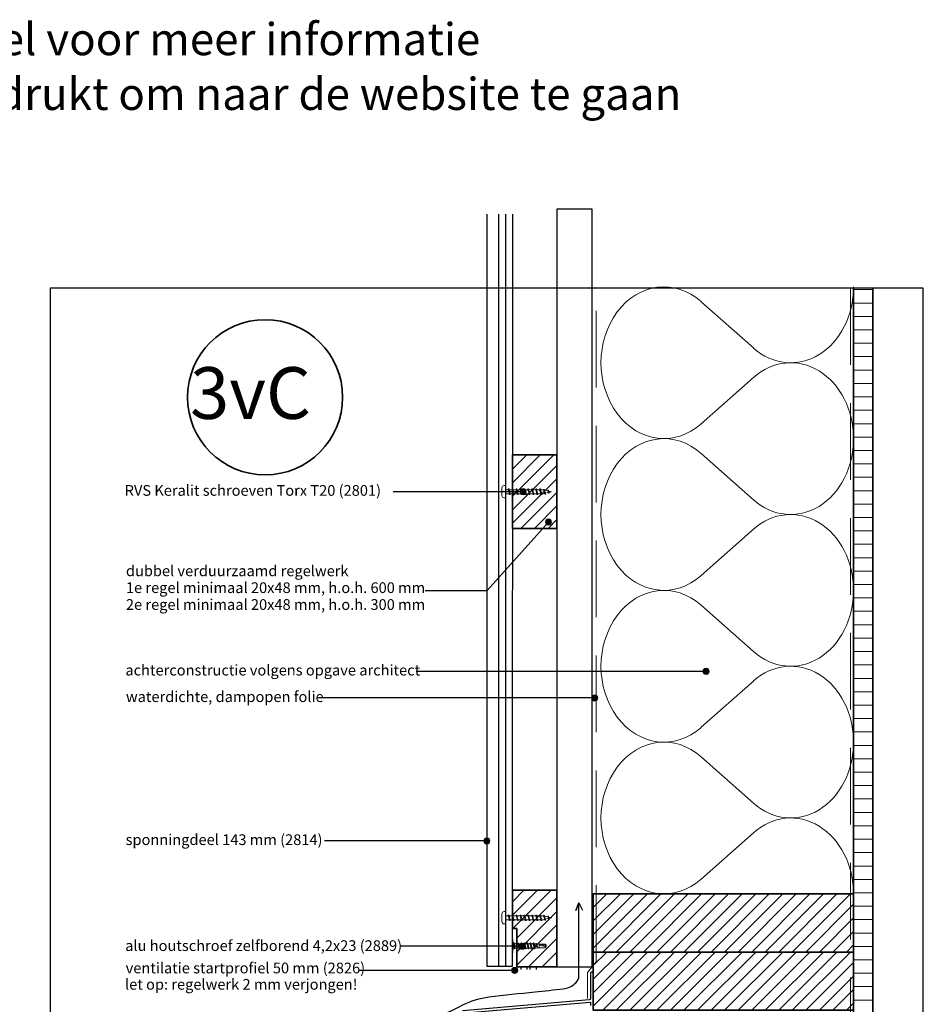
# Model space of a CAD drawing. Units: millimetres. Extents: x 16594 to 17774, y 5540 to 6546.
# Drawn here: x 17184 to 17774, y 5903 to 6546 of the extents above; entities that cross this region are included whole.
import ezdxf
from ezdxf.enums import TextEntityAlignment as Align

# ---------------------------------------------------------------- set-up
doc = ezdxf.new("R2010")
doc.units = ezdxf.units.MM
doc.header["$LTSCALE"] = 5
doc.header["$MEASUREMENT"] = 0
doc.linetypes.add('DASHED', pattern=[0.75, 0.5, -0.25])
for name, color, linetype, lineweight in [('A-LANGSHOUT', 7, 'Continuous', 5), ('Aanzichtlijnen', 7, 'Continuous', 25), ('Arcering overigen', 8, 'Continuous', 0), ('Attributes', 7, 'Continuous', 25), ('Doorsnede hout etc.', 7, 'Continuous', 35), ('Hulplijnen', 7, 'Continuous', 5), ('Tekst', 7, 'Continuous', 25)]:
    doc.layers.add(name, color=color, linetype=linetype, lineweight=lineweight)
doc.layers.add('Layer1', color=9, linetype='Continuous')
doc.styles.add('Standaard', font='arial.ttf')
doc.styles.add('TECHNIC', font='te______.pfb')

# ---------------------------------------------------------------- blocks, each defined once
blk = doc.blocks.new('Detailnummer')
at = {"layer": 'Doorsnede hout etc.'}
blk.add_circle((0, 0), 63.28, dxfattribs=at)
at = {"layer": 'Tekst', "style": 'TECHNIC', "oblique": 25}
blk.add_attdef('NR', text='', height=42.19, dxfattribs=at).set_placement((-11.86, 3.47), align=Align.MIDDLE_CENTER)
blk = doc.blocks.new('A$C0F354E6E')
at = {"color": 252}
for p, q in [((13.69, 27.07), (3.31, 41.2)), ((20.31, 27.07), (30.69, 41.2))]:
    blk.add_line(p, q, dxfattribs=at)
for centre, start, end in [((17, 51.27), 323.6626, 216.3374), ((0, 17), 270, 36.3374), ((34, 17), 143.6626, 270)]:
    blk.add_arc(centre, 17, start, end, dxfattribs=at)
blk = doc.blocks.new('TRG-ISO')
at = {"yscale": 0.96618357487921}
blk.add_blockref('A$C0F354E6E', (0, 0), dxfattribs=at)
blk = doc.blocks.new('Kader Keralit Portrait')
blk.add_lwpolyline([(0, 277), (0, 0), (190, 0), (190, 277)], close=True)
at = {"layer": 'Tekst', "style": 'Standaard'}
for tag, p in [('BETREFT1', (25.32, 17.37)), ('BETREFT2', (25.32, 11.21))]:
    blk.add_attdef(tag, p, '', height=3.68, dxfattribs=at)
blk = doc.blocks.new('2801')
at = {"layer": 'Hulplijnen', "linetype": 'Continuous'}
for p, q in [((0, 1.31), (1.93, 1.31)), ((1.82, 1.75), (2.67, -1.75)), ((1.82, 1.75), (2.32, 1.75)), ((2.32, 1.75), (3.17, -1.75)), ((2.43, 1.31), (4.49, 1.31)), ((4.38, 1.75), (5.23, -1.75)), ((4.38, 1.75), (4.88, 1.75)), ((4.88, 1.75), (5.73, -1.75)), ((4.99, 1.31), (7.05, 1.31)), ((6.94, 1.75), (7.79, -1.75)), ((6.94, 1.75), (7.44, 1.75)), ((7.44, 1.75), (8.29, -1.75)), ((7.55, 1.31), (9.61, 1.31)), ((9.5, 1.75), (10.35, -1.75)), ((9.5, 1.75), (10, 1.75)), ((10, 1.75), (10.85, -1.75)), ((10.11, 1.31), (12.17, 1.31)), ((12.06, 1.75), (12.91, -1.75)), ((12.06, 1.75), (12.56, 1.75)), ((12.56, 1.75), (13.41, -1.75)), ((12.67, 1.31), (14.73, 1.31)), ((14.62, 1.75), (15.47, -1.75)), ((14.62, 1.75), (15.12, 1.75)), ((15.12, 1.75), (15.97, -1.75)), ((15.23, 1.31), (17.29, 1.31)), ((17.18, 1.75), (18.03, -1.75)), ((17.18, 1.75), (17.68, 1.75)), ((17.68, 1.75), (18.53, -1.75)), ((17.79, 1.31), (19.85, 1.31)), ((19.74, 1.75), (20.59, -1.75)), ((19.74, 1.75), (20.24, 1.75)), ((20.24, 1.75), (21.09, -1.75)), ((20.35, 1.31), (22.41, 1.31)), ((22.3, 1.75), (23.15, -1.75)), ((22.3, 1.75), (22.8, 1.75)), ((22.8, 1.75), (23.65, -1.75)), ((22.91, 1.31), (24.77, 1.31)), ((24.98, 1.25), (24.77, 1.31)), ((24.92, 1.51), (25.66, -1.57)), ((24.92, 1.51), (25.42, 1.51)), ((25.42, 1.51), (26.16, -1.57)), ((27.7, 0.57), (25.51, 1.12)), ((27.61, 0.96), (28.06, -0.88)), ((27.61, 0.96), (28.11, 0.96)), ((28.11, 0.96), (28.56, -0.88)), ((30, 0), (28.24, 0.44)), ((30, 0), (28.44, -0.39)), ((0, -1.31), (2.56, -1.31)), ((2.67, -1.75), (3.17, -1.75)), ((3.06, -1.31), (5.12, -1.31)), ((5.23, -1.75), (5.73, -1.75)), ((5.62, -1.31), (7.68, -1.31)), ((7.79, -1.75), (8.29, -1.75)), ((8.18, -1.31), (10.24, -1.31)), ((10.35, -1.75), (10.85, -1.75)), ((10.74, -1.31), (12.8, -1.31)), ((12.91, -1.75), (13.41, -1.75)), ((13.3, -1.31), (15.36, -1.31)), ((15.47, -1.75), (15.97, -1.75)), ((15.86, -1.31), (17.92, -1.31)), ((18.03, -1.75), (18.53, -1.75)), ((18.42, -1.31), (20.48, -1.31)), ((20.59, -1.75), (21.09, -1.75)), ((20.98, -1.31), (23.04, -1.31)), ((23.15, -1.75), (23.65, -1.75)), ((23.54, -1.31), (24.77, -1.31)), ((25.55, -1.11), (24.77, -1.31)), ((25.66, -1.57), (26.16, -1.57)), ((27.97, -0.51), (26.02, -0.99)), ((28.06, -0.88), (28.56, -0.88))]:
    blk.add_line(p, q, dxfattribs=at)
at = {"layer": 'Hulplijnen'}
blk.add_lwpolyline([(-0.83, -4), (0, -4), (0, 4), (-0.83, 4, 0.414214), (-2.33, 2.5), (-2.33, -2.5, 0.414214)], format="xyb", close=True, dxfattribs=at)
at = {"layer": 'Attributes', "style": 'Standaard', "flags": 1}
for tag, p in [('BESTELNUMMER', (0.21, 0.34)), ('OMSCHRIJVING', (0.21, -0.66))]:
    blk.add_attdef(tag, p, '', height=0.16, dxfattribs=at)

msp = doc.modelspace()

# ---------------------------------------------------------------- hatches: boundary and pattern name
at = {"layer": 'Arcering overigen'}
h = msp.add_hatch(dxfattribs=at)
h.set_pattern_fill('ANSI31', color=256, scale=70, angle=315, style=0)
h.set_pattern_definition([(0, (-570, 0), (3e-15, 8.75), [])])
h.paths.add_polyline_path([(17741.44, 6370.87), (17728.94, 6370.87), (17728.94, 5881.6), (17741.44, 5881.6)])
h = msp.add_hatch(dxfattribs=at)
h.set_pattern_fill('ANSI31', color=256, scale=50)
h.set_pattern_definition([(45, (-8108.055, -1639.658), (-4.4194174, 4.4194174), [])])
h.paths.add_polyline_path([(17535.28, 6262.11), (17506.28, 6262.11), (17506.28, 6214.11), (17535.28, 6214.11)])
h = msp.add_hatch(dxfattribs=at)
h.set_pattern_fill('ANSI31', color=256, scale=50)
h.set_pattern_definition([(45, (-8108.055, -1630.321), (-4.4194174, 4.4194174), [])])
h.paths.add_polyline_path([(17535.28, 5977.94), (17506.28, 5977.94), (17506.28, 5952.94), (17508.98, 5952.94), (17508.98, 5927.94), (17535.28, 5927.94)])
h = msp.add_hatch(dxfattribs=at)
h.set_pattern_fill('ANSI31', color=256, scale=50, style=0)
h.set_pattern_definition([(45, (-285, 11), (-4.4194174, 4.4194174), [])])
h.paths.add_polyline_path([(17558.94, 5937.6), (17728.94, 5937.6), (17728.94, 5975.6), (17558.94, 5975.6)])
h = msp.add_hatch(dxfattribs=at)
h.set_pattern_fill('ANSI31', color=256, scale=50, style=0)
h.set_pattern_definition([(45, (-285, -27), (-4.4194174, 4.4194174), [])])
h.paths.add_polyline_path([(17558.94, 5899.6), (17728.94, 5899.6), (17728.94, 5937.6), (17558.94, 5937.6)])
at = {"layer": 'Hulplijnen'}
h = msp.add_hatch(color=256, dxfattribs=at)
edge = h.paths.add_edge_path()
edge.add_arc((17513.22, 6238.11), 2, 0, 360)
h = msp.add_hatch(color=256, dxfattribs=at)
edge = h.paths.add_edge_path()
edge.add_arc((17529.76, 6218.25), 2, 0, 360)
h = msp.add_hatch(color=256, dxfattribs=at)
edge = h.paths.add_edge_path()
edge.add_arc((17632.69, 6120.8), 2, 0, 360)
h = msp.add_hatch(color=256, dxfattribs=at)
edge = h.paths.add_edge_path()
edge.add_arc((17559.97, 6103.46), 2, 0, 360)
h = msp.add_hatch(color=256, dxfattribs=at)
edge = h.paths.add_edge_path()
edge.add_arc((17489.5, 6010.12), 2, 0, 360)
h = msp.add_hatch(color=256, dxfattribs=at)
edge = h.paths.add_edge_path()
edge.add_arc((17512.73, 5941.42), 2, 0, 360)
h = msp.add_hatch(color=256, dxfattribs=at)
edge = h.paths.add_edge_path()
edge.add_arc((17507.66, 5925.63), 2, 0, 360)

# ---------------------------------------------------------------- linework, layer by layer
at = {"color": 7, "linetype": 'Continuous', "lineweight": 20, "true_color": 0x000007}
for p, q in [((17506.55, 5946.09, -0.01), (17505.97, 5946.09, -0.01)), ((17506.56, 5943.8, -0.01), (17506.55, 5943.8, -0.01)), ((17506.56, 5943.8, -0.01), (17506.55, 5943.79, -0.01)), ((17507.24, 5943.3, -0.01), (17506.55, 5943.79, -0.01)), ((17506.56, 5942.91, -0.01), (17506.55, 5942.9, -0.01)), ((17507.24, 5942.36, -0.01), (17506.55, 5942.48, -0.01)), ((17506.56, 5942.48, -0.01), (17506.55, 5942.48, -0.01)), ((17506.55, 5940.7, -0.01), (17507.24, 5940.82, -0.01)), ((17506.56, 5940.7, -0.01), (17506.55, 5940.7, -0.01)), ((17506.55, 5939.39, -0.01), (17507.24, 5939.88, -0.01)), ((17507.24, 5943.3, -0.01), (17506.56, 5943.8, -0.01)), ((17506.56, 5943.8, -0.01), (17506.75, 5943.78, -0.01)), ((17506.56, 5942.69, -0.01), (17506.56, 5942.91, -0.01)), ((17506.75, 5942.82, -0.01), (17506.56, 5942.91, -0.01)), ((17506.56, 5942.48, -0.01), (17506.56, 5942.69, -0.01)), ((17506.56, 5942.48, -0.01), (17506.75, 5942.55, -0.01)), ((17507.24, 5942.36, -0.01), (17506.56, 5942.48, -0.01)), ((17506.56, 5940.7, -0.01), (17507.24, 5940.82, -0.01)), ((17506.75, 5940.64, -0.01), (17506.56, 5940.7, -0.01)), ((17506.56, 5940.49, -0.01), (17506.56, 5940.7, -0.01)), ((17506.56, 5940.28, -0.01), (17506.56, 5940.49, -0.01)), ((17506.56, 5940.28, -0.01), (17506.75, 5940.36, -0.01)), ((17506.56, 5939.39, -0.01), (17507.24, 5939.88, -0.01)), ((17506.75, 5939.41, -0.01), (17506.56, 5939.39, -0.01)), ((17506.75, 5943.78, -0.01), (17507.25, 5943.41, -0.01)), ((17506.75, 5942.82, -0.01), (17506.75, 5942.55, -0.01)), ((17507.25, 5942.54, -0.01), (17506.75, 5942.82, -0.01)), ((17506.75, 5942.55, -0.01), (17507.25, 5942.46, -0.01)), ((17507.25, 5940.72, -0.01), (17506.75, 5940.64, -0.01)), ((17506.75, 5940.64, -0.01), (17506.75, 5940.36, -0.01)), ((17506.75, 5940.36, -0.01), (17507.25, 5940.64, -0.01)), ((17507.25, 5939.77, -0.01), (17506.75, 5939.41, -0.01)), ((17507.27, 5943.34, -0.01), (17507.24, 5943.3, -0.01)), ((17507.73, 5943.3, -0.01), (17507.24, 5943.3, -0.01)), ((17507.24, 5943.3, -0.01), (17507.24, 5943.3, -0.01)), ((17507.27, 5942.41, -0.01), (17507.24, 5942.36, -0.01)), ((17507.24, 5942.36, -0.01), (17507.24, 5942.36, -0.01)), ((17507.24, 5940.82, -0.01), (17507.27, 5940.78, -0.01)), ((17507.24, 5939.88, -0.01), (17507.73, 5939.88, -0.01)), ((17507.24, 5939.88, -0.01), (17507.27, 5939.84, -0.01)), ((17507.27, 5943.34, -0.01), (17507.25, 5943.41, -0.01)), ((17507.25, 5942.46, -0.01), (17507.25, 5942.54, -0.01)), ((17507.25, 5942.54, -0.01), (17507.27, 5942.53, -0.01)), ((17507.27, 5942.41, -0.01), (17507.25, 5942.46, -0.01)), ((17507.25, 5940.72, -0.01), (17507.27, 5940.78, -0.01)), ((17507.25, 5940.64, -0.01), (17507.25, 5940.72, -0.01)), ((17507.27, 5940.66, -0.01), (17507.25, 5940.64, -0.01)), ((17507.25, 5939.77, -0.01), (17507.27, 5939.84, -0.01)), ((17507.27, 5942.53, -0.01), (17507.27, 5942.41, -0.01)), ((17507.27, 5940.78, -0.01), (17507.27, 5940.66, -0.01)), ((17509.85, 5943.02, -0.01), (17507.73, 5943.3, -0.01)), ((17507.73, 5939.88, -0.01), (17508.93, 5940.04, -0.01)), ((17509.12, 5940.07, -0.01), (17510.27, 5940.22, -0.01)), ((17510.51, 5941.64, -0.01), (17510.27, 5941.59, -0.01)), ((17510.27, 5940.22, -0.01), (17510.68, 5940.22, -0.01)), ((17511.74, 5942.96, -0.01), (17510.33, 5942.96, -0.01)), ((17510.49, 5941.63, -0.01), (17510.51, 5941.62, -0.01)), ((17510.51, 5941.63, -0.01), (17510.49, 5941.63, -0.01)), ((17510.75, 5941.68, -0.01), (17510.51, 5941.64, -0.01)), ((17510.51, 5941.64, -0.01), (17510.51, 5941.63, -0.01)), ((17510.53, 5941.62, -0.01), (17510.51, 5941.63, -0.01)), ((17510.51, 5941.62, -0.01), (17510.53, 5941.62, -0.01)), ((17510.75, 5941.68, -0.01), (17510.74, 5941.74, -0.01)), ((17510.75, 5941.68, -0.01), (17510.75, 5941.68, -0.01)), ((17511.26, 5940.22, -0.01), (17512.63, 5940.22, -0.01)), ((17513.69, 5942.96, -0.01), (17512.32, 5942.96, -0.01)), ((17512.51, 5941.34, -0.01), (17512.49, 5941.34, -0.01)), ((17512.49, 5941.34, -0.01), (17512.51, 5941.32, -0.01)), ((17512.51, 5941.32, -0.01), (17512.53, 5941.34, -0.01)), ((17512.53, 5941.34, -0.01), (17512.51, 5941.34, -0.01)), ((17513.22, 5940.22, -0.01), (17514.59, 5940.22, -0.01)), ((17515.65, 5942.96, -0.01), (17514.28, 5942.96, -0.01)), ((17514.51, 5941.05, -0.01), (17514.49, 5941.06, -0.01)), ((17514.49, 5941.06, -0.01), (17514.51, 5941.04, -0.01)), ((17514.51, 5941.04, -0.01), (17514.53, 5941.06, -0.01)), ((17514.53, 5941.06, -0.01), (17514.51, 5941.05, -0.01)), ((17515.17, 5940.22, -0.01), (17516.55, 5940.22, -0.01)), ((17517.61, 5942.96, -0.01), (17516.23, 5942.96, -0.01)), ((17516.52, 5940.78, -0.01), (17516.5, 5940.79, -0.01)), ((17516.5, 5940.79, -0.01), (17516.52, 5940.76, -0.01)), ((17516.52, 5940.76, -0.01), (17516.54, 5940.79, -0.01)), ((17516.54, 5940.79, -0.01), (17516.52, 5940.78, -0.01)), ((17517.13, 5940.22, -0.01), (17518.5, 5940.22, -0.01)), ((17519.56, 5942.96, -0.01), (17518.19, 5942.96, -0.01)), ((17518.52, 5940.52, -0.01), (17518.5, 5940.54, -0.01)), ((17518.52, 5940.51, -0.01), (17518.54, 5940.54, -0.01)), ((17518.54, 5940.54, -0.01), (17518.52, 5940.52, -0.01)), ((17519.09, 5940.22, -0.01), (17520.49, 5940.22, -0.01)), ((17520.29, 5941.64, -0.01), (17520.05, 5941.59, -0.01)), ((17521.13, 5942.96, -0.01), (17520.15, 5942.96, -0.01)), ((17520.53, 5941.68, -0.01), (17520.29, 5941.64, -0.01)), ((17520.53, 5941.68, -0.01), (17520.55, 5941.62, -0.01)), ((17521, 5940.22, -0.01), (17521.13, 5940.22, -0.01)), ((17521.63, 5942.93, -0.01), (17521.13, 5942.96, -0.01)), ((17521.13, 5940.22, -0.01), (17522.57, 5940.31, -0.01)), ((17521.62, 5943.13, -0.01), (17521.54, 5942.94, -0.01)), ((17523.57, 5942.81, -0.01), (17521.99, 5942.91, -0.01)), ((17522.83, 5940.32, -0.01), (17523.57, 5940.37, -0.01)), ((17522.89, 5940.28, -0.01), (17522.91, 5940.33, -0.01)), ((17523.58, 5942.81, -0.01), (17523.57, 5942.81, -0.01)), ((17523.58, 5940.37, -0.01), (17523.57, 5940.37, -0.01)), ((17523.58, 5942.81, -0.01), (17528.42, 5941.65, -0.01)), ((17527.17, 5942.81, -0.01), (17527.64, 5942.81, -0.01)), ((17527.17, 5942.81, -0.01), (17528.42, 5941.65, -0.01)), ((17527.17, 5940.37, -0.01), (17527.64, 5940.37, -0.01)), ((17527.66, 5942.81, -0.01), (17527.64, 5942.81, -0.01)), ((17528.42, 5941.65, -0.01), (17527.64, 5942.81, -0.01)), ((17527.66, 5942.81, -0.01), (17527.66, 5942.81, -0.01)), ((17505.97, 5937.09, -0.01), (17506.55, 5937.09, -0.01))]:
    msp.add_line(p, q, dxfattribs=at)
msp.add_line((17506.55, 5942.09, -0.01), (17506.55, 5941.09, -0.01))
at = {"color": 7, "linetype": 'Continuous', "lineweight": 20, "true_color": 0x000007, "elevation": -0.01}
for points in [[(17505.97, 5937.09), (17505.97, 5937.1), (17505.97, 5937.13), (17505.97, 5937.17), (17505.97, 5937.23), (17505.97, 5937.31), (17505.97, 5937.41), (17505.97, 5937.52), (17505.97, 5937.65), (17505.97, 5937.79), (17505.97, 5937.95), (17505.97, 5938.12), (17505.97, 5938.31), (17505.97, 5938.51), (17505.97, 5938.72), (17505.97, 5938.95), (17505.97, 5939.18), (17505.97, 5939.42), (17505.97, 5939.67), (17505.97, 5939.93), (17505.97, 5940.2), (17505.97, 5940.47), (17505.97, 5940.75), (17505.97, 5941.03), (17505.97, 5941.31), (17505.97, 5941.59), (17505.97, 5941.87), (17505.97, 5942.15), (17505.97, 5942.43), (17505.97, 5942.71), (17505.97, 5942.98), (17505.97, 5943.25), (17505.97, 5943.51), (17505.97, 5943.76), (17505.97, 5944), (17505.97, 5944.24), (17505.97, 5944.46), (17505.97, 5944.67), (17505.97, 5944.87), (17505.97, 5945.06), (17505.97, 5945.23), (17505.97, 5945.39), (17505.97, 5945.53), (17505.97, 5945.66), (17505.97, 5945.77), (17505.97, 5945.87), (17505.97, 5945.95), (17505.97, 5946.01), (17505.97, 5946.06), (17505.97, 5946.08), (17505.97, 5946.09)], [(17506.55, 5937.09), (17506.55, 5937.1), (17506.55, 5937.13), (17506.55, 5937.17), (17506.55, 5937.23), (17506.55, 5937.31), (17506.55, 5937.41), (17506.55, 5937.52), (17506.55, 5937.65), (17506.55, 5937.79), (17506.55, 5937.95), (17506.55, 5938.12), (17506.55, 5938.31), (17506.55, 5938.51), (17506.55, 5938.72), (17506.55, 5938.95), (17506.55, 5939.18), (17506.55, 5939.42), (17506.55, 5939.67), (17506.55, 5939.93), (17506.55, 5940.2), (17506.55, 5940.47), (17506.55, 5940.75), (17506.55, 5941.03), (17506.55, 5941.31), (17506.55, 5941.59), (17506.55, 5941.87), (17506.55, 5942.15), (17506.55, 5942.43), (17506.55, 5942.71), (17506.55, 5942.98), (17506.55, 5943.25), (17506.55, 5943.51), (17506.55, 5943.76), (17506.55, 5944), (17506.55, 5944.24), (17506.55, 5944.46), (17506.55, 5944.67), (17506.55, 5944.87), (17506.55, 5945.06), (17506.55, 5945.23), (17506.55, 5945.39), (17506.55, 5945.53), (17506.55, 5945.66), (17506.55, 5945.77), (17506.55, 5945.87), (17506.55, 5945.95), (17506.55, 5946.01), (17506.55, 5946.06), (17506.55, 5946.08), (17506.55, 5946.09)], [(17506.56, 5942.69), (17506.56, 5942.76), (17506.56, 5942.83), (17506.55, 5942.9)], [(17506.55, 5942.48), (17506.56, 5942.55), (17506.56, 5942.62), (17506.56, 5942.69)], [(17506.56, 5940.49), (17506.56, 5940.56), (17506.56, 5940.63), (17506.55, 5940.7)], [(17506.55, 5940.28), (17506.56, 5940.35), (17506.56, 5940.42), (17506.56, 5940.49)], [(17507.24, 5942.55), (17507.24, 5942.6), (17507.24, 5942.74), (17507.24, 5942.86), (17507.24, 5942.98), (17507.24, 5943.07), (17507.24, 5943.15), (17507.24, 5943.22), (17507.24, 5943.27), (17507.24, 5943.29), (17507.24, 5943.3)], [(17507.24, 5940.82), (17507.24, 5940.89), (17507.24, 5941.06), (17507.24, 5941.23), (17507.24, 5941.41), (17507.24, 5941.59), (17507.24, 5941.77), (17507.24, 5941.95), (17507.24, 5942.12), (17507.24, 5942.29), (17507.24, 5942.36)], [(17507.24, 5939.88), (17507.24, 5939.89), (17507.24, 5939.92), (17507.24, 5939.96), (17507.24, 5940.03), (17507.24, 5940.11), (17507.24, 5940.21), (17507.24, 5940.32), (17507.24, 5940.45), (17507.24, 5940.58), (17507.24, 5940.63)], [(17507.73, 5939.88), (17507.73, 5939.91), (17507.73, 5940.01), (17507.73, 5940.17), (17507.73, 5940.38), (17507.73, 5940.64), (17507.73, 5940.94), (17507.73, 5941.26), (17507.73, 5941.59), (17507.73, 5941.92), (17507.73, 5942.25), (17507.73, 5942.54), (17507.73, 5942.8), (17507.73, 5943.01), (17507.73, 5943.17), (17507.73, 5943.27), (17507.73, 5943.3)], [(17507.73, 5941.59), (17507.73, 5941.77), (17507.73, 5941.94), (17507.73, 5942.11), (17507.73, 5942.28), (17507.73, 5942.43), (17507.73, 5942.58), (17507.73, 5942.72), (17507.73, 5942.85), (17507.73, 5942.96), (17507.73, 5943.06), (17507.73, 5943.14), (17507.73, 5943.21), (17507.73, 5943.26), (17507.73, 5943.29), (17507.73, 5943.3), (17507.73, 5943.3)], [(17507.73, 5939.88), (17507.73, 5939.88), (17507.73, 5939.89), (17507.73, 5939.92), (17507.73, 5939.97), (17507.73, 5940.04), (17507.73, 5940.12), (17507.73, 5940.22), (17507.73, 5940.33), (17507.73, 5940.46), (17507.73, 5940.6), (17507.73, 5940.75), (17507.73, 5940.91), (17507.73, 5941.07), (17507.73, 5941.24), (17507.73, 5941.41), (17507.73, 5941.59)], [(17509.19, 5940.05), (17509.16, 5939.98), (17509.1, 5939.91), (17509.04, 5939.9), (17508.98, 5939.95), (17508.93, 5940.06), (17508.87, 5940.22), (17508.81, 5940.42), (17508.75, 5940.67), (17508.7, 5940.91), (17508.64, 5941.17), (17508.59, 5941.44)], [(17508.59, 5941.44), (17508.65, 5941.17), (17508.72, 5940.92), (17508.78, 5940.69), (17508.84, 5940.48), (17508.9, 5940.32), (17508.96, 5940.19), (17509.03, 5940.1), (17509.09, 5940.07), (17509.12, 5940.07)], [(17508.87, 5940.19), (17508.84, 5940.27), (17508.79, 5940.42), (17508.75, 5940.61), (17508.7, 5940.83), (17508.66, 5941.07), (17508.61, 5941.34), (17508.59, 5941.44)], [(17509.91, 5943.34), (17509.8, 5943.07), (17509.78, 5943.03)], [(17510.27, 5941.59), (17510.22, 5941.82), (17510.18, 5942.06), (17510.13, 5942.27), (17510.08, 5942.47), (17510.04, 5942.64), (17509.99, 5942.79), (17509.95, 5942.9), (17509.9, 5942.98), (17509.86, 5943.02), (17509.84, 5943.01)], [(17510.51, 5941.64), (17510.46, 5941.95), (17510.41, 5942.25), (17510.36, 5942.53), (17510.31, 5942.78), (17510.27, 5943), (17510.22, 5943.19), (17510.17, 5943.33), (17510.12, 5943.43), (17510.07, 5943.48), (17510.02, 5943.49), (17509.97, 5943.45), (17509.92, 5943.37), (17509.91, 5943.33)], [(17510.43, 5942.76), (17510.34, 5942.94), (17510.24, 5943.16), (17510.16, 5943.35)], [(17510.27, 5941.59), (17510.33, 5941.33), (17510.39, 5941.07), (17510.45, 5940.83), (17510.52, 5940.62), (17510.58, 5940.45), (17510.6, 5940.39)], [(17510.27, 5940.22), (17510.27, 5940.23), (17510.27, 5940.25), (17510.27, 5940.29), (17510.27, 5940.35), (17510.27, 5940.42), (17510.27, 5940.51), (17510.27, 5940.61), (17510.27, 5940.72), (17510.27, 5940.85), (17510.27, 5940.99), (17510.27, 5941.13), (17510.27, 5941.28), (17510.27, 5941.43), (17510.27, 5941.59)], [(17510.74, 5941.74), (17510.68, 5941.97), (17510.62, 5942.2), (17510.56, 5942.4), (17510.5, 5942.58), (17510.44, 5942.73), (17510.43, 5942.76)], [(17510.49, 5941.63), (17510.51, 5941.63), (17510.53, 5941.62)], [(17510.51, 5941.62), (17510.56, 5941.31), (17510.61, 5941.01), (17510.66, 5940.72), (17510.71, 5940.44), (17510.76, 5940.2), (17510.81, 5939.99), (17510.85, 5939.83), (17510.9, 5939.7), (17510.95, 5939.62), (17511, 5939.59), (17511.05, 5939.6), (17511.1, 5939.67), (17511.12, 5939.72)], [(17510.6, 5940.39), (17510.73, 5940.1), (17510.89, 5939.72)], [(17510.75, 5941.7), (17510.75, 5941.7), (17510.74, 5941.71), (17510.74, 5941.72), (17510.74, 5941.72), (17510.74, 5941.73), (17510.74, 5941.74)], [(17510.75, 5941.68), (17510.81, 5941.42), (17510.87, 5941.15), (17510.94, 5940.9), (17511, 5940.68), (17511.06, 5940.5), (17511.11, 5940.36), (17511.17, 5940.27), (17511.24, 5940.22), (17511.28, 5940.23)], [(17511.26, 5940.23), (17511.24, 5940.22), (17511.17, 5940.27), (17511.11, 5940.37), (17511.06, 5940.5), (17511, 5940.68), (17510.94, 5940.9), (17510.87, 5941.15), (17510.81, 5941.42), (17510.75, 5941.68)], [(17511.12, 5939.72), (17511.28, 5940.09), (17511.34, 5940.22)], [(17511.87, 5943.46), (17511.71, 5943.08), (17511.65, 5942.96)], [(17511.74, 5942.96), (17511.8, 5942.93), (17511.86, 5942.85), (17511.92, 5942.73), (17511.98, 5942.56), (17512.04, 5942.35), (17512.11, 5942.11), (17512.17, 5941.85), (17512.23, 5941.59), (17512.28, 5941.33), (17512.35, 5941.07), (17512.41, 5940.83), (17512.47, 5940.62), (17512.53, 5940.45), (17512.56, 5940.39)], [(17511.87, 5943.46), (17511.88, 5943.48), (17511.93, 5943.56), (17511.98, 5943.6), (17512.03, 5943.58), (17512.08, 5943.51), (17512.13, 5943.4), (17512.17, 5943.24), (17512.22, 5943.05), (17512.27, 5942.81), (17512.32, 5942.54), (17512.37, 5942.25), (17512.42, 5941.94), (17512.47, 5941.64), (17512.47, 5941.62), (17512.51, 5941.34)], [(17512.39, 5942.81), (17512.26, 5943.09), (17512.1, 5943.46)], [(17512.39, 5942.81), (17512.4, 5942.78), (17512.46, 5942.63), (17512.52, 5942.43), (17512.59, 5942.19), (17512.65, 5941.94), (17512.71, 5941.68), (17512.76, 5941.42), (17512.83, 5941.15), (17512.89, 5940.9), (17512.96, 5940.68), (17513.01, 5940.5), (17513.07, 5940.36), (17513.13, 5940.27), (17513.2, 5940.22), (17513.24, 5940.23)], [(17512.49, 5941.34), (17512.51, 5941.34), (17512.53, 5941.34)], [(17512.51, 5941.32), (17512.56, 5941.02), (17512.61, 5940.72), (17512.66, 5940.44), (17512.72, 5940.2), (17512.76, 5939.99), (17512.81, 5939.83), (17512.85, 5939.7), (17512.9, 5939.62), (17512.96, 5939.59), (17513.01, 5939.6), (17513.06, 5939.67), (17513.08, 5939.72)], [(17512.56, 5940.39), (17512.68, 5940.1), (17512.84, 5939.72)], [(17513.22, 5940.23), (17513.2, 5940.22), (17513.13, 5940.27), (17513.07, 5940.37), (17513.01, 5940.5), (17512.96, 5940.68), (17512.89, 5940.9), (17512.83, 5941.15), (17512.76, 5941.42), (17512.71, 5941.68), (17512.69, 5941.74)], [(17513.08, 5939.72), (17513.24, 5940.09), (17513.3, 5940.22)], [(17513.82, 5943.46), (17513.66, 5943.08), (17513.61, 5942.96)], [(17513.69, 5942.96), (17513.76, 5942.93), (17513.82, 5942.85), (17513.87, 5942.73), (17513.93, 5942.56), (17514, 5942.35), (17514.06, 5942.11), (17514.13, 5941.85), (17514.18, 5941.59), (17514.24, 5941.33), (17514.3, 5941.07), (17514.37, 5940.83), (17514.43, 5940.62), (17514.49, 5940.45), (17514.52, 5940.39)], [(17513.82, 5943.46), (17513.83, 5943.48), (17513.88, 5943.56), (17513.93, 5943.6), (17513.99, 5943.58), (17514.04, 5943.51), (17514.08, 5943.4), (17514.13, 5943.24), (17514.17, 5943.05), (17514.23, 5942.81), (17514.28, 5942.54), (17514.33, 5942.25), (17514.38, 5941.94), (17514.42, 5941.64), (17514.47, 5941.32), (17514.51, 5941.05)], [(17514.34, 5942.81), (17514.22, 5943.09), (17514.06, 5943.46)], [(17514.34, 5942.81), (17514.36, 5942.78), (17514.41, 5942.63), (17514.48, 5942.43), (17514.54, 5942.19), (17514.61, 5941.94), (17514.66, 5941.68), (17514.72, 5941.42), (17514.78, 5941.15), (17514.85, 5940.9), (17514.91, 5940.68), (17514.97, 5940.5), (17515.03, 5940.36), (17515.09, 5940.27), (17515.15, 5940.22), (17515.19, 5940.23)], [(17514.51, 5941.04), (17514.57, 5940.73), (17514.62, 5940.45), (17514.67, 5940.2), (17514.72, 5939.99), (17514.76, 5939.83), (17514.81, 5939.7), (17514.86, 5939.62), (17514.91, 5939.59), (17514.96, 5939.6), (17515.01, 5939.67), (17515.04, 5939.72)], [(17514.51, 5940.39), (17514.64, 5940.1), (17514.8, 5939.72)], [(17515.17, 5940.23), (17515.15, 5940.22), (17515.09, 5940.27), (17515.03, 5940.37), (17514.97, 5940.5), (17514.91, 5940.68), (17514.85, 5940.9), (17514.78, 5941.15), (17514.72, 5941.42), (17514.66, 5941.68), (17514.65, 5941.74)], [(17515.04, 5939.72), (17515.2, 5940.09), (17515.25, 5940.22)], [(17515.78, 5943.46), (17515.62, 5943.08), (17515.57, 5942.96)], [(17515.65, 5942.96), (17515.71, 5942.93), (17515.78, 5942.85), (17515.83, 5942.73), (17515.89, 5942.56), (17515.95, 5942.35), (17516.02, 5942.11), (17516.08, 5941.85), (17516.14, 5941.59), (17516.2, 5941.33), (17516.26, 5941.07), (17516.32, 5940.83), (17516.39, 5940.62), (17516.45, 5940.45), (17516.47, 5940.39)], [(17515.78, 5943.46), (17515.79, 5943.48), (17515.84, 5943.56), (17515.89, 5943.6), (17515.94, 5943.58), (17515.99, 5943.51), (17516.04, 5943.4), (17516.08, 5943.24), (17516.13, 5943.05), (17516.18, 5942.81), (17516.23, 5942.54), (17516.29, 5942.25), (17516.33, 5941.94), (17516.38, 5941.64), (17516.42, 5941.34), (17516.47, 5941.04), (17516.52, 5940.78)], [(17516.3, 5942.81), (17516.17, 5943.09), (17516.01, 5943.46)], [(17516.3, 5942.81), (17516.31, 5942.78), (17516.37, 5942.63), (17516.44, 5942.43), (17516.5, 5942.19), (17516.56, 5941.94), (17516.62, 5941.68), (17516.68, 5941.42), (17516.74, 5941.15), (17516.8, 5940.9), (17516.87, 5940.68), (17516.93, 5940.5), (17516.98, 5940.36), (17517.04, 5940.27), (17517.11, 5940.22), (17517.15, 5940.23)], [(17516.47, 5940.39), (17516.6, 5940.1), (17516.76, 5939.72)], [(17516.52, 5940.76), (17516.57, 5940.46), (17516.63, 5940.2), (17516.68, 5939.99), (17516.72, 5939.83), (17516.77, 5939.7), (17516.82, 5939.62), (17516.87, 5939.59), (17516.92, 5939.6), (17516.97, 5939.67), (17516.99, 5939.72)], [(17517.13, 5940.23), (17517.11, 5940.22), (17517.04, 5940.27), (17516.98, 5940.37), (17516.93, 5940.5), (17516.87, 5940.68), (17516.8, 5940.9), (17516.74, 5941.15), (17516.68, 5941.42), (17516.62, 5941.68), (17516.61, 5941.74)], [(17516.99, 5939.72), (17517.15, 5940.09), (17517.21, 5940.22)], [(17517.73, 5943.46), (17517.58, 5943.08), (17517.52, 5942.96)], [(17517.61, 5942.96), (17517.67, 5942.93), (17517.73, 5942.85), (17517.79, 5942.73), (17517.85, 5942.56), (17517.91, 5942.35), (17517.98, 5942.11), (17518.04, 5941.85), (17518.1, 5941.59), (17518.15, 5941.33), (17518.22, 5941.07), (17518.28, 5940.83), (17518.34, 5940.62), (17518.4, 5940.45), (17518.43, 5940.39)], [(17517.73, 5943.46), (17517.74, 5943.48), (17517.79, 5943.56), (17517.85, 5943.6), (17517.9, 5943.58), (17517.95, 5943.51), (17518, 5943.4), (17518.04, 5943.24), (17518.09, 5943.05), (17518.14, 5942.81), (17518.19, 5942.54), (17518.24, 5942.25), (17518.29, 5941.94), (17518.34, 5941.64), (17518.38, 5941.34), (17518.43, 5941.05), (17518.47, 5940.76), (17518.52, 5940.52)], [(17518.26, 5942.81), (17518.13, 5943.09), (17517.97, 5943.46)], [(17518.26, 5942.81), (17518.27, 5942.78), (17518.33, 5942.63), (17518.39, 5942.43), (17518.46, 5942.19), (17518.52, 5941.94), (17518.58, 5941.68), (17518.63, 5941.42), (17518.7, 5941.15), (17518.76, 5940.9), (17518.83, 5940.68), (17518.88, 5940.5), (17518.94, 5940.36), (17519, 5940.27), (17519.07, 5940.22), (17519.11, 5940.23)], [(17518.43, 5940.39), (17518.55, 5940.1), (17518.71, 5939.72)], [(17518.52, 5940.51), (17518.55, 5940.35), (17518.58, 5940.2), (17518.63, 5939.99), (17518.68, 5939.83), (17518.72, 5939.7), (17518.77, 5939.62), (17518.83, 5939.59), (17518.88, 5939.6), (17518.93, 5939.67), (17518.95, 5939.72)], [(17519.09, 5940.23), (17519.07, 5940.22), (17519, 5940.27), (17518.94, 5940.37), (17518.88, 5940.5), (17518.83, 5940.68), (17518.76, 5940.9), (17518.7, 5941.15), (17518.63, 5941.42), (17518.58, 5941.68), (17518.56, 5941.74)], [(17518.95, 5939.72), (17519.11, 5940.09), (17519.17, 5940.22)], [(17519.69, 5943.46), (17519.53, 5943.08), (17519.48, 5942.96)], [(17519.56, 5942.96), (17519.63, 5942.93), (17519.69, 5942.85), (17519.74, 5942.73), (17519.8, 5942.56), (17519.87, 5942.35), (17519.93, 5942.11), (17520, 5941.85), (17520.05, 5941.59)], [(17519.69, 5943.46), (17519.7, 5943.48), (17519.75, 5943.56), (17519.8, 5943.6), (17519.86, 5943.58), (17519.91, 5943.51), (17519.95, 5943.4), (17520, 5943.24), (17520.04, 5943.05), (17520.09, 5942.81), (17520.15, 5942.54), (17520.2, 5942.25), (17520.25, 5941.94), (17520.29, 5941.64)], [(17520.21, 5942.81), (17520.09, 5943.09), (17519.93, 5943.46)], [(17520.05, 5941.59), (17520.11, 5941.36), (17520.17, 5941.12), (17520.23, 5940.91), (17520.29, 5940.71), (17520.35, 5940.55), (17520.4, 5940.43)], [(17520.21, 5942.81), (17520.22, 5942.78), (17520.28, 5942.63), (17520.35, 5942.43), (17520.41, 5942.19), (17520.48, 5941.94), (17520.53, 5941.68)], [(17520.29, 5941.64), (17520.34, 5941.34), (17520.39, 5941.06), (17520.43, 5940.79), (17520.48, 5940.54), (17520.52, 5940.31), (17520.57, 5940.12), (17520.61, 5939.95), (17520.66, 5939.83), (17520.71, 5939.74), (17520.75, 5939.7), (17520.8, 5939.7), (17520.84, 5939.74), (17520.89, 5939.81), (17520.91, 5939.86)], [(17520.39, 5940.43), (17520.52, 5940.15), (17520.66, 5939.83)], [(17520.55, 5941.62), (17520.55, 5941.63), (17520.54, 5941.63), (17520.54, 5941.64), (17520.54, 5941.65), (17520.54, 5941.65), (17520.54, 5941.66), (17520.54, 5941.67), (17520.53, 5941.68)], [(17521, 5940.23), (17520.98, 5940.22), (17520.93, 5940.26), (17520.88, 5940.33), (17520.83, 5940.45), (17520.79, 5940.59), (17520.73, 5940.77), (17520.69, 5940.97), (17520.64, 5941.19), (17520.59, 5941.4), (17520.55, 5941.62)], [(17520.91, 5939.85), (17521.02, 5940.12), (17521.07, 5940.22)], [(17521.13, 5940.22), (17521.13, 5940.22), (17521.13, 5940.23), (17521.13, 5940.26), (17521.13, 5940.3), (17521.13, 5940.36), (17521.13, 5940.44), (17521.13, 5940.53), (17521.13, 5940.64), (17521.13, 5940.76), (17521.13, 5940.88), (17521.13, 5941.02), (17521.13, 5941.17), (17521.13, 5941.32), (17521.13, 5941.47), (17521.13, 5941.63), (17521.13, 5941.78), (17521.13, 5941.94), (17521.13, 5942.08), (17521.13, 5942.23), (17521.13, 5942.36), (17521.13, 5942.48), (17521.13, 5942.6), (17521.13, 5942.7), (17521.13, 5942.78), (17521.13, 5942.85), (17521.13, 5942.9), (17521.13, 5942.94), (17521.13, 5942.96), (17521.13, 5942.96)], [(17521.62, 5943.12), (17521.63, 5943.14), (17521.69, 5943.24), (17521.74, 5943.28), (17521.8, 5943.27), (17521.85, 5943.2), (17521.91, 5943.09), (17521.96, 5942.93), (17522.02, 5942.73), (17522.07, 5942.5), (17522.13, 5942.25), (17522.18, 5941.98), (17522.24, 5941.7), (17522.29, 5941.42), (17522.35, 5941.15), (17522.4, 5940.9), (17522.46, 5940.67), (17522.51, 5940.47), (17522.57, 5940.32), (17522.62, 5940.21), (17522.68, 5940.14), (17522.73, 5940.11), (17522.79, 5940.13), (17522.84, 5940.19), (17522.89, 5940.29)], [(17521.63, 5942.93), (17521.64, 5942.93), (17521.7, 5942.9), (17521.76, 5942.83), (17521.82, 5942.72), (17521.87, 5942.58), (17521.93, 5942.4), (17521.99, 5942.21), (17522.05, 5941.99), (17522.1, 5941.77), (17522.16, 5941.54), (17522.22, 5941.32), (17522.28, 5941.1), (17522.33, 5940.9), (17522.39, 5940.72), (17522.45, 5940.57), (17522.47, 5940.54)], [(17522.06, 5942.74), (17522.01, 5942.85), (17521.89, 5943.12)], [(17522.83, 5940.33), (17522.79, 5940.33), (17522.74, 5940.38), (17522.69, 5940.46), (17522.64, 5940.58), (17522.59, 5940.73), (17522.54, 5940.9), (17522.49, 5941.09), (17522.44, 5941.3), (17522.39, 5941.52), (17522.34, 5941.74), (17522.29, 5941.97), (17522.24, 5942.17), (17522.19, 5942.37), (17522.14, 5942.54), (17522.09, 5942.68), (17522.06, 5942.74)], [(17522.47, 5940.54), (17522.48, 5940.5), (17522.53, 5940.41), (17522.58, 5940.28)], [(17523.57, 5942.81), (17523.57, 5942.8), (17523.57, 5942.78), (17523.57, 5942.73), (17523.57, 5942.67), (17523.57, 5942.6), (17523.57, 5942.51), (17523.57, 5942.4), (17523.57, 5942.29), (17523.57, 5942.16), (17523.57, 5942.02), (17523.57, 5941.88), (17523.57, 5941.74), (17523.57, 5941.59)], [(17523.57, 5940.38), (17523.57, 5940.39), (17523.57, 5940.46), (17523.57, 5940.57), (17523.57, 5940.73), (17523.57, 5940.91), (17523.57, 5941.12), (17523.57, 5941.35), (17523.57, 5941.59), (17523.57, 5941.83), (17523.57, 5942.06), (17523.57, 5942.18)], [(17523.57, 5942.18), (17524.15, 5942.02), (17524.74, 5941.88), (17525.33, 5941.75), (17525.92, 5941.63), (17526.79, 5941.46), (17527.66, 5941.3)], [(17523.57, 5941.59), (17523.57, 5941.44), (17523.57, 5941.3), (17523.57, 5941.16), (17523.57, 5941.02), (17523.57, 5940.9), (17523.57, 5940.78), (17523.57, 5940.68), (17523.57, 5940.58), (17523.57, 5940.51), (17523.57, 5940.45), (17523.57, 5940.4), (17523.57, 5940.38), (17523.57, 5940.37)], [(17523.57, 5940.37), (17525.61, 5940.37), (17527.66, 5940.37)], [(17523.58, 5942.81), (17524.78, 5942.81), (17525.98, 5942.81), (17527.17, 5942.81)], [(17527.17, 5940.37), (17526.45, 5940.37), (17525.25, 5940.37), (17523.58, 5940.37)], [(17528.41, 5941.67), (17528.06, 5942.2), (17527.66, 5942.81)], [(17528.43, 5941.65), (17528.34, 5941.78), (17527.95, 5942.36), (17527.66, 5942.81)], [(17527.66, 5941.3), (17528.21, 5941.53), (17528.35, 5941.59), (17528.4, 5941.62), (17528.42, 5941.63), (17528.43, 5941.64)], [(17527.66, 5940.48), (17527.66, 5940.59), (17527.66, 5940.71), (17527.66, 5940.84), (17527.66, 5940.98), (17527.66, 5941.13), (17527.66, 5941.28), (17527.66, 5941.3)], [(17528.43, 5941.53), (17528.34, 5941.4), (17527.97, 5940.84), (17527.74, 5940.49)]]:
    msp.add_lwpolyline(points, dxfattribs=at)
at = {"linetype": 'Continuous'}
for points in [[(17558.94, 5900.97), (17558.94, 5910.51), (17558.76, 5910.68), (17558.94, 5910.86), (17558.94, 5921.05, -0.198912), (17558.97, 5921.12), (17559.22, 5921.37, 0.414214), (17559.22, 5921.51), (17558.97, 5921.76, -0.198912), (17558.94, 5921.83), (17558.94, 5923.59, 0.414214), (17558.09, 5924.44), (17557.99, 5924.44, 0.414214), (17557.14, 5923.59), (17557.14, 5914.79), (17557.49, 5914.44), (17557.14, 5914.09), (17557.14, 5907.35, -0.388879), (17556.22, 5906.36)], [(17473.18, 5897.59), (17556.92, 5904.91, -0.440011), (17557.14, 5904.71), (17557.14, 5902.61, -0.388879)], [(17556.22, 5906.36), (17473.5, 5899.12, 0.388879)]]:
    msp.add_lwpolyline(points, format="xyb", dxfattribs=at)
at = {"layer": 'Aanzichtlijnen'}
for p, q in [((17497.19, 6419.16, -0.01), (17497.19, 5928.44, -0.01)), ((17501.66, 6419.16, -0.01), (17501.66, 5928.44, -0.01))]:
    msp.add_line(p, q, dxfattribs=at)
msp.add_lwpolyline([(17535.28, 5927.94), (17558.28, 5927.94), (17558.28, 6422.5), (17535.28, 6422.5)], close=True, dxfattribs=at)
at = {"layer": 'Aanzichtlijnen', "elevation": -0.01}
msp.add_lwpolyline([(17489.5, 6419.16), (17489.5, 5928.44), (17506.28, 5928.44), (17506.5, 6419.16)], dxfattribs=at)
at = {"layer": 'Aanzichtlijnen'}
msp.add_lwpolyline([(17728.94, 6370.87), (17728.94, 5881.6)], dxfattribs=at)
at = {"layer": 'Arcering overigen', "linetype": 'DASHED', "ltscale": 20}
msp.add_line((17726.94, 6370.87), (17726.94, 5881.6), dxfattribs=at)
msp.add_lwpolyline([(17555.14, 5907.35), (17555.14, 5924.14), (17560.94, 5931.15), (17560.94, 6370.87)], dxfattribs=at)
at = {"layer": 'Doorsnede hout etc.'}
for p, q in [((17506.28, 5952.94), (17508.98, 5952.94)), ((17508.98, 5952.94), (17508.98, 5927.94))]:
    msp.add_line(p, q, dxfattribs=at)
for points in [[(17728.94, 6370.87), (17728.94, 5881.6), (17741.44, 5881.6), (17741.44, 6370.87)], [(17506.28, 5952.94), (17506.28, 5977.94), (17535.28, 5977.94), (17535.28, 5927.94), (17508.98, 5927.94)]]:
    msp.add_lwpolyline(points, dxfattribs=at)
for points in [[(17535.28, 6214.11), (17506.28, 6214.11), (17506.28, 6262.11), (17535.28, 6262.11)], [(17558.94, 5937.6), (17728.94, 5937.6), (17728.94, 5975.6), (17558.94, 5975.6)], [(17558.94, 5899.6), (17728.94, 5899.6), (17728.94, 5937.6), (17558.94, 5937.6)]]:
    msp.add_lwpolyline(points, close=True, dxfattribs=at)
at = {"layer": 'Hulplijnen'}
for centre in [(17513.22, 6238.11, -0.01), (17529.76, 6218.25), (17632.69, 6120.8), (17559.97, 6103.46), (17489.5, 6010.12, -0.01), (17512.76, 5941.42, -0.01), (17507.66, 5925.63, -0.01)]:
    msp.add_circle(centre, 2, dxfattribs=at)
at = {"layer": 'Layer1'}
for p, q in [((17511.86, 5926.24, -0.01), (17511.86, 5927.94, -0.01)), ((17515.86, 5926.24, -0.01), (17515.86, 5927.94, -0.01)), ((17517.86, 5926.24, -0.01), (17517.86, 5927.94, -0.01)), ((17521.86, 5926.24, -0.01), (17521.86, 5927.94, -0.01))]:
    msp.add_line(p, q, dxfattribs=at)
at = {"layer": 'Tekst'}
for p, q in [((17513.22, 6238.11, -0.01), (17428.25, 6238.11, -0.01)), ((17632.69, 6120.8), (17443.3, 6120.8)), ((17559.97, 6103.46), (17379.86, 6103.46)), ((17489.5, 6010.12, -0.01), (17383.48, 6010.12, -0.01)), ((17512.76, 5941.42, -0.01), (17432.97, 5941.42, -0.01)), ((17507.66, 5925.63, -0.01), (17406.36, 5925.63, -0.01))]:
    msp.add_line(p, q, dxfattribs=at)
msp.add_lwpolyline([(17449.21, 6173.65), (17489.72, 6173.65), (17529.76, 6218.25)], dxfattribs=at)
msp.add_lwpolyline([(17294.47, 5883.82), (17409.54, 5883.82, 0.081385), (17453.24, 5893.54, 0.025453), (17473.87, 5903.05, -0.090834), (17490.72, 5908.3, -0.005778), (17520.97, 5911.61, 0.005095), (17539.41, 5913.61, 0.165869), (17547.57, 5917.52, 0.188007), (17549.66, 5922.1), (17549.66, 5969.64), (17547.55, 5964.8), (17549.66, 5969.64), (17551.98, 5964.84)], format="xyb", dxfattribs=at)

# ---------------------------------------------------------------- block references
at = {"xscale": 3, "yscale": 3, "zscale": 3}
msp.add_blockref('Kader Keralit Portrait', (17204.48, 5539.87), dxfattribs=at)
at = {"layer": 'A-LANGSHOUT', "xscale": 0.8000000000001819, "yscale": 0.8000000000001819, "zscale": 0.8000000000001819}
msp.add_blockref('Detailnummer', (17344.71, 6299.73), dxfattribs=at).add_auto_attribs({'NR': '3vC'})
at = {"layer": 'Arcering overigen', "xscale": 2.913110534733049, "yscale": 2.5, "zscale": 2.913110534733049, "rotation": 89.99997822124158}
for p in [(17728.94, 6272.74), (17728.94, 6173.69), (17728.94, 6074.64), (17728.94, 5975.6)]:
    msp.add_blockref('TRG-ISO', p, dxfattribs=at)
at = {"layer": 'Hulplijnen'}
for p in [(17501.66, 6238.11, -0.01), (17501.66, 5959.98, -0.01)]:
    msp.add_blockref('2801', p, dxfattribs=at)

# ---------------------------------------------------------------- texts
at = {"layer": 'Tekst', "style": 'Standaard'}
for s, p in [('Dubbelklik op een profiel voor meer informatie', (17172.72, 6523.04)), ('Klik op het profiel met "Ctrl" ingedrukt om naar de website te gaan', (17172.26, 6487.28))]:
    msp.add_text(s, height=21, dxfattribs=at).set_placement(p, align=Align.CENTER)
for s, p in [('RVS Keralit schroeven Torx T20 (2801)', (17253.02, 6235.43, -0.01)), ('dubbel verduurzaamd regelwerk', (17253.84, 6182.95)), ('1e regel minimaal 20x48 mm, h.o.h. 600 mm', (17253.84, 6171.95)), ('2e regel minimaal 20x48 mm, h.o.h. 300 mm', (17253.84, 6160.95)), ('achterconstructie volgens opgave architect', (17253.52, 6118.12)), ('waterdichte, dampopen folie', (17253.86, 6100.78)), ('sponningdeel 143 mm (2814)', (17253.66, 6007.45, -0.01)), ('alu houtschroef zelfborend 4,2x23 (2889)', (17253.38, 5938.28, -0.01)), ('ventilatie startprofiel 50 mm (2826)', (17253.69, 5923.68, -0.01)), ('let op: regelwerk 2 mm verjongen!', (17253.26, 5913.02, -0.01))]:
    msp.add_text(s, height=7, dxfattribs=at).set_placement(p)

doc.saveas('drawing.dxf')
